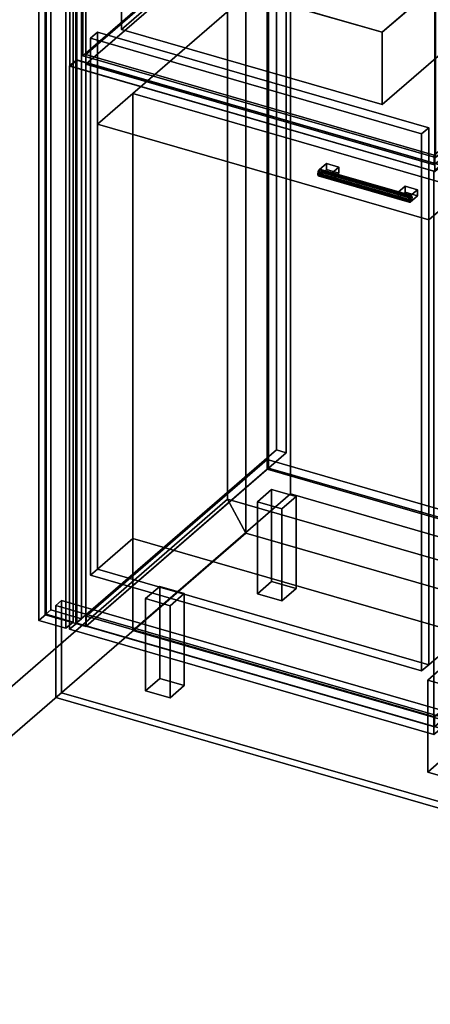
# Model space of a CAD drawing. Extents: x -1561 to 3499, y -2299 to 2343.
# Drawn here: x -319 to 261, y -665 to 725 of the extents above; entities that cross this region are included whole.
import ezdxf

# ---------------------------------------------------------------- set-up
doc = ezdxf.new("R2010")
doc.units = 0
doc.layers.add('layer0', color=7, linetype='CONTINUOUS')

# ---------------------------------------------------------------- blocks, each defined once
blk = doc.blocks.new('PF_OBJECT0')
at = {"layer": 'layer0'}
for p, q in [((-25.6, 47.8), (-25.6, 2342.8)), ((-25.6, 2342.8), (-25.6, 47.8)), ((0, 0), (0, 2295)), ((0, 2295), (0, 0)), ((3499.1, -969.7), (-25.6, 47.8)), ((0, 0), (-25.6, 47.8)), ((-25.6, 47.8), (3499.1, -969.7)), ((-25.6, 47.8), (0, 0)), ((3464.1, -1000), (0, 0)), ((0, 0), (3464.1, -1000))]:
    blk.add_line(p, q, dxfattribs=at)
blk = doc.blocks.new('PF_OBJECT1')
at = {"layer": 'layer0'}
for p, q in [((-25.6, 2342.8), (-25.6, 47.8)), ((-25.6, 47.8), (-25.6, 2342.8)), ((0, 2295), (0, 0)), ((0, 0), (0, 2295)), ((-25.6, 47.8), (-1560.6, -1281.5)), ((-1560.6, -1281.5), (-25.6, 47.8)), ((-25.6, 47.8), (0, 0)), ((0, 0), (-25.6, 47.8)), ((0, 0), (-1500, -1299)), ((-1500, -1299), (0, 0))]:
    blk.add_line(p, q, dxfattribs=at)
blk = doc.blocks.new('PF_OBJECT2')
at = {"layer": 'layer0'}
for p, q in [((0, 0), (-1500, -1299)), ((-1500, -1299), (0, 0)), ((3464.1, -1000), (0, 0)), ((0, 0), (3464.1, -1000))]:
    blk.add_line(p, q, dxfattribs=at)
blk = doc.blocks.new('PF_OBJECT3')
at = {"layer": 'layer0'}
for p, q in [((-275, 1617.7), (-275, -108.3)), ((-275, -108.3), (-275, 1617.7)), ((-283, -115.2), (-283, 1610.8)), ((-283, 1610.8), (-283, -115.2)), ((-239.7, 1598.3), (-239.7, -127.7)), ((-239.7, -127.7), (-239.7, 1598.3)), ((-231.7, -120.8), (-231.7, 1605.2)), ((-231.7, 1605.2), (-231.7, -120.8)), ((-283, -115.2), (-275, -108.3)), ((-275, -108.3), (-283, -115.2)), ((-275, -108.3), (-231.7, -120.8)), ((-231.7, -120.8), (-275, -108.3)), ((-239.7, -127.7), (-283, -115.2)), ((-283, -115.2), (-239.7, -127.7)), ((-231.7, -120.8), (-239.7, -127.7)), ((-239.7, -127.7), (-231.7, -120.8))]:
    blk.add_line(p, q, dxfattribs=at)
blk = doc.blocks.new('PF_OBJECT4')
at = {"layer": 'layer0'}
for p, q in [((-281.9, -114.6), (-281.9, 1603.6)), ((-281.9, 1603.6), (-281.9, -114.6)), ((-291.9, 1594.9), (-291.9, -123.3)), ((-291.9, -123.3), (-291.9, 1594.9)), ((-243.8, 1592.6), (-243.8, -125.6)), ((-243.8, -125.6), (-243.8, 1592.6)), ((-253.8, -134.3), (-253.8, 1583.9)), ((-253.8, 1583.9), (-253.8, -134.3)), ((-281.9, -114.6), (-291.9, -123.3)), ((-291.9, -123.3), (-281.9, -114.6)), ((-291.9, -123.3), (-253.8, -134.3)), ((-253.8, -134.3), (-291.9, -123.3)), ((-243.8, -125.6), (-281.9, -114.6)), ((-281.9, -114.6), (-243.8, -125.6)), ((-253.8, -134.3), (-243.8, -125.6)), ((-243.8, -125.6), (-253.8, -134.3))]:
    blk.add_line(p, q, dxfattribs=at)
blk = doc.blocks.new('PF_OBJECT5')
at = {"layer": 'layer0'}
for p, q in [((-225.3, -117.4), (30.2, 103.9)), ((30.2, 103.9), (-225.3, -117.4)), ((30.2, 90), (30.2, 103.9)), ((30.2, 103.9), (522.1, -38.1)), ((30.2, 103.9), (30.2, 90)), ((522.1, -38.1), (30.2, 103.9)), ((30.2, 90), (-225.3, -131.2)), ((-225.3, -131.2), (30.2, 90)), ((522.1, -52), (30.2, 90)), ((30.2, 90), (522.1, -52)), ((522.1, -38.1), (266.6, -259.4)), ((266.6, -259.4), (522.1, -38.1)), ((522.1, -38.1), (522.1, -52)), ((522.1, -52), (522.1, -38.1)), ((266.6, -273.2), (522.1, -52)), ((522.1, -52), (266.6, -273.2)), ((266.6, -259.4), (-225.3, -117.4)), ((-225.3, -117.4), (-225.3, -131.2)), ((-225.3, -131.2), (-225.3, -117.4)), ((-225.3, -117.4), (266.6, -259.4)), ((-225.3, -131.2), (266.6, -273.2)), ((266.6, -273.2), (-225.3, -131.2)), ((266.6, -273.2), (266.6, -259.4)), ((266.6, -259.4), (266.6, -273.2))]:
    blk.add_line(p, q, dxfattribs=at)
blk = doc.blocks.new('PF_OBJECT6')
at = {"layer": 'layer0'}
for p, q in [((30.2, 1816), (30.2, 90)), ((30.2, 90), (30.2, 1816)), ((32.2, 91.8), (32.2, 1817.7)), ((32.2, 1817.7), (32.2, 91.8)), ((32.2, 91.8), (30.2, 90)), ((30.2, 90), (32.2, 91.8)), ((30.2, 90), (522.1, -52)), ((522.1, -52), (30.2, 90)), ((524.1, -50.2), (32.2, 91.8)), ((32.2, 91.8), (524.1, -50.2))]:
    blk.add_line(p, q, dxfattribs=at)
blk = doc.blocks.new('PF_OBJECT7')
at = {"layer": 'layer0'}
for p, q in [((43.3, 1843.4), (43.3, 117.4)), ((43.3, 117.4), (43.3, 1843.4)), ((57.2, 113.4), (57.2, 1839.4)), ((57.2, 1839.4), (57.2, 113.4)), ((-239.7, -127.7), (-239.7, 1598.3)), ((-239.7, 1598.3), (-239.7, -127.7)), ((-225.8, 1594.3), (-225.8, -131.7)), ((-225.8, -131.7), (-225.8, 1594.3)), ((-239.7, -127.7), (43.3, 117.4)), ((43.3, 117.4), (-239.7, -127.7)), ((57.2, 113.4), (-225.8, -131.7)), ((-225.8, -131.7), (57.2, 113.4)), ((43.3, 117.4), (57.2, 113.4)), ((57.2, 113.4), (43.3, 117.4)), ((-225.8, -131.7), (-239.7, -127.7)), ((-239.7, -127.7), (-225.8, -131.7))]:
    blk.add_line(p, q, dxfattribs=at)
blk = doc.blocks.new('PF_OBJECT10')
at = {"layer": 'layer0'}
for p, q in [((16.6, 44.3), (36.6, 61.6)), ((36.6, 61.6), (16.6, 44.3)), ((36.6, -68.3), (36.6, 61.6)), ((36.6, 61.6), (71.2, 51.6)), ((36.6, 61.6), (36.6, -68.3)), ((71.2, 51.6), (36.6, 61.6)), ((51.2, 34.3), (16.6, 44.3)), ((16.6, 44.3), (16.6, -85.6)), ((16.6, -85.6), (16.6, 44.3)), ((16.6, 44.3), (51.2, 34.3)), ((71.2, 51.6), (51.2, 34.3)), ((51.2, 34.3), (71.2, 51.6)), ((71.2, 51.6), (71.2, -78.3)), ((71.2, -78.3), (71.2, 51.6)), ((51.2, -95.6), (51.2, 34.3)), ((51.2, 34.3), (51.2, -95.6)), ((36.6, -68.3), (16.6, -85.6)), ((16.6, -85.6), (36.6, -68.3)), ((71.2, -78.3), (36.6, -68.3)), ((36.6, -68.3), (71.2, -78.3)), ((51.2, -95.6), (71.2, -78.3)), ((71.2, -78.3), (51.2, -95.6)), ((16.6, -85.6), (51.2, -95.6)), ((51.2, -95.6), (16.6, -85.6))]:
    blk.add_line(p, q, dxfattribs=at)
blk = doc.blocks.new('PF_OBJECT11')
at = {"layer": 'layer0'}
for p, q in [((-141.4, -92.5), (-121.4, -75.2)), ((-121.4, -75.2), (-141.4, -92.5)), ((-121.4, -205.1), (-121.4, -75.2)), ((-121.4, -75.2), (-86.8, -85.2)), ((-121.4, -75.2), (-121.4, -205.1)), ((-86.8, -85.2), (-121.4, -75.2)), ((-106.8, -102.5), (-141.4, -92.5)), ((-141.4, -92.5), (-141.4, -222.5)), ((-141.4, -222.5), (-141.4, -92.5)), ((-141.4, -92.5), (-106.8, -102.5)), ((-86.8, -85.2), (-106.8, -102.5)), ((-106.8, -102.5), (-86.8, -85.2)), ((-86.8, -85.2), (-86.8, -215.1)), ((-86.8, -215.1), (-86.8, -85.2)), ((-106.8, -232.5), (-106.8, -102.5)), ((-106.8, -102.5), (-106.8, -232.5)), ((-121.4, -205.1), (-141.4, -222.5)), ((-141.4, -222.5), (-121.4, -205.1)), ((-86.8, -215.1), (-121.4, -205.1)), ((-121.4, -205.1), (-86.8, -215.1)), ((-106.8, -232.5), (-86.8, -215.1)), ((-86.8, -215.1), (-106.8, -232.5)), ((-141.4, -222.5), (-106.8, -232.5)), ((-106.8, -232.5), (-141.4, -222.5))]:
    blk.add_line(p, q, dxfattribs=at)
blk = doc.blocks.new('PF_OBJECT13')
at = {"layer": 'layer0'}
for p, q in [((257, -207.5), (277, -190.2)), ((277, -190.2), (257, -207.5)), ((277, -320.1), (277, -190.2)), ((277, -190.2), (311.6, -200.2)), ((277, -190.2), (277, -320.1)), ((311.6, -200.2), (277, -190.2)), ((291.6, -217.5), (257, -207.5)), ((257, -207.5), (257, -337.5)), ((257, -337.5), (257, -207.5)), ((257, -207.5), (291.6, -217.5)), ((311.6, -200.2), (291.6, -217.5)), ((291.6, -217.5), (311.6, -200.2)), ((311.6, -200.2), (311.6, -330.1)), ((311.6, -330.1), (311.6, -200.2)), ((291.6, -347.5), (291.6, -217.5)), ((291.6, -217.5), (291.6, -347.5)), ((277, -320.1), (257, -337.5)), ((257, -337.5), (277, -320.1)), ((311.6, -330.1), (277, -320.1)), ((277, -320.1), (311.6, -330.1)), ((291.6, -347.5), (311.6, -330.1)), ((311.6, -330.1), (291.6, -347.5)), ((257, -337.5), (291.6, -347.5)), ((291.6, -347.5), (257, -337.5))]:
    blk.add_line(p, q, dxfattribs=at)
blk = doc.blocks.new('PF_OBJECT14')
at = {"layer": 'layer0'}
for p, q in [((102.5, 510.1), (101.8, 506.4)), ((101.8, 506.4), (102.5, 510.1)), ((101.8, 506.4), (102.5, 504)), ((229.9, 469.4), (101.8, 506.4)), ((101.8, 506.4), (229.9, 469.4)), ((102.5, 504), (101.8, 506.4)), ((104.3, 512.9), (102.5, 510.1)), ((102.5, 510.1), (104.3, 512.9)), ((230.7, 473.1), (102.5, 510.1)), ((102.5, 510.1), (230.7, 473.1)), ((102.5, 504), (104.3, 504.2)), ((104.3, 504.2), (102.5, 504)), ((230.7, 467), (102.5, 504)), ((102.5, 504), (230.7, 467)), ((106, 513.2), (104.3, 512.9)), ((104.3, 512.9), (106, 513.2)), ((104.3, 512.9), (232.4, 475.9)), ((232.4, 475.9), (104.3, 512.9)), ((104.3, 504.2), (106, 507)), ((106, 507), (104.3, 504.2)), ((232.4, 467.2), (104.3, 504.2)), ((104.3, 504.2), (232.4, 467.2)), ((234.2, 476.2), (106, 513.2)), ((106.8, 510.7), (106, 513.2)), ((106, 513.2), (234.2, 476.2)), ((106, 513.2), (106.8, 510.7)), ((106, 507), (106.8, 510.7)), ((106.8, 510.7), (106, 507)), ((234.2, 470), (106, 507)), ((106, 507), (234.2, 470)), ((234.9, 473.7), (106.8, 510.7)), ((106.8, 510.7), (234.9, 473.7)), ((229.9, 469.4), (230.7, 473.1)), ((230.7, 473.1), (229.9, 469.4)), ((230.7, 473.1), (232.4, 475.9)), ((232.4, 475.9), (230.7, 473.1)), ((232.4, 475.9), (234.2, 476.2)), ((234.2, 476.2), (232.4, 475.9)), ((234.2, 476.2), (234.9, 473.7)), ((234.9, 473.7), (234.2, 476.2)), ((234.9, 473.7), (234.2, 470)), ((234.2, 470), (234.9, 473.7)), ((230.7, 467), (229.9, 469.4)), ((229.9, 469.4), (230.7, 467)), ((232.4, 467.2), (230.7, 467)), ((230.7, 467), (232.4, 467.2)), ((234.2, 470), (232.4, 467.2)), ((232.4, 467.2), (234.2, 470))]:
    blk.add_line(p, q, dxfattribs=at)
blk = doc.blocks.new('PF_OBJECT15')
at = {"layer": 'layer0'}
for p, q in [((104.3, 512.9), (114.3, 521.6)), ((114.3, 521.6), (104.3, 512.9)), ((114.3, 512.9), (114.3, 521.6)), ((114.3, 521.6), (131.6, 516.6)), ((114.3, 521.6), (114.3, 512.9)), ((131.6, 516.6), (114.3, 521.6)), ((131.6, 516.6), (121.6, 507.9)), ((121.6, 507.9), (131.6, 516.6)), ((131.6, 516.6), (131.6, 507.9)), ((131.6, 507.9), (131.6, 516.6)), ((121.6, 507.9), (104.3, 512.9)), ((104.3, 512.9), (104.3, 504.2)), ((114.3, 512.9), (104.3, 504.2)), ((104.3, 504.2), (104.3, 512.9)), ((104.3, 512.9), (121.6, 507.9)), ((104.3, 504.2), (114.3, 512.9)), ((104.3, 504.2), (121.6, 499.2)), ((121.6, 499.2), (104.3, 504.2)), ((131.6, 507.9), (114.3, 512.9)), ((114.3, 512.9), (131.6, 507.9)), ((121.6, 499.2), (121.6, 507.9)), ((121.6, 499.2), (131.6, 507.9)), ((121.6, 507.9), (121.6, 499.2)), ((131.6, 507.9), (121.6, 499.2))]:
    blk.add_line(p, q, dxfattribs=at)
blk = doc.blocks.new('PF_OBJECT16')
at = {"layer": 'layer0'}
for p, q in [((215.1, 480.9), (225.1, 489.6)), ((225.1, 489.6), (215.1, 480.9)), ((225.1, 480.9), (225.1, 489.6)), ((225.1, 489.6), (242.4, 484.6)), ((225.1, 489.6), (225.1, 480.9)), ((242.4, 484.6), (225.1, 489.6)), ((232.4, 475.9), (215.1, 480.9)), ((215.1, 480.9), (215.1, 472.2)), ((225.1, 480.9), (215.1, 472.2)), ((215.1, 472.2), (215.1, 480.9)), ((215.1, 480.9), (232.4, 475.9)), ((215.1, 472.2), (225.1, 480.9)), ((242.4, 475.9), (225.1, 480.9)), ((225.1, 480.9), (242.4, 475.9)), ((242.4, 484.6), (232.4, 475.9)), ((232.4, 475.9), (242.4, 484.6)), ((232.4, 467.2), (232.4, 475.9)), ((232.4, 467.2), (242.4, 475.9)), ((232.4, 475.9), (232.4, 467.2)), ((242.4, 475.9), (232.4, 467.2)), ((242.4, 484.6), (242.4, 475.9)), ((242.4, 475.9), (242.4, 484.6)), ((215.1, 472.2), (232.4, 467.2)), ((232.4, 467.2), (215.1, 472.2))]:
    blk.add_line(p, q, dxfattribs=at)
blk = doc.blocks.new('PF_OBJECT17')
at = {"layer": 'layer0'}
for p, q in [((-248.6, 659.2), (-238.6, 667.9)), ((-238.6, 667.9), (-248.6, 659.2)), ((-238.6, -127.1), (-238.6, 667.9)), ((-238.6, 667.9), (275.8, 519.4)), ((-238.6, 667.9), (-238.6, -127.1)), ((275.8, 519.4), (-238.6, 667.9)), ((265.8, 510.7), (-248.6, 659.2)), ((-248.6, 659.2), (-248.6, -135.8)), ((-248.6, -135.8), (-248.6, 659.2)), ((-248.6, 659.2), (265.8, 510.7)), ((275.8, 519.4), (265.8, 510.7)), ((265.8, 510.7), (275.8, 519.4)), ((275.8, 519.4), (275.8, -275.6)), ((275.8, -275.6), (275.8, 519.4)), ((265.8, -284.3), (265.8, 510.7)), ((265.8, 510.7), (265.8, -284.3)), ((-238.6, -127.1), (-248.6, -135.8)), ((-248.6, -135.8), (-238.6, -127.1)), ((-248.6, -135.8), (265.8, -284.3)), ((265.8, -284.3), (-248.6, -135.8)), ((275.8, -275.6), (-238.6, -127.1)), ((-238.6, -127.1), (275.8, -275.6)), ((265.8, -284.3), (275.8, -275.6)), ((275.8, -275.6), (265.8, -284.3))]:
    blk.add_line(p, q, dxfattribs=at)
blk = doc.blocks.new('PF_OBJECT18')
at = {"layer": 'layer0'}
for p, q in [((-225.8, 675.5), (29.7, 896.7)), ((29.7, 896.7), (-225.8, 675.5)), ((29.7, 882.9), (29.7, 896.7)), ((29.7, 896.7), (521.6, 754.7)), ((29.7, 896.7), (29.7, 882.9)), ((521.6, 754.7), (29.7, 896.7)), ((29.7, 882.9), (-225.8, 661.6)), ((-225.8, 661.6), (29.7, 882.9)), ((521.6, 740.9), (29.7, 882.9)), ((29.7, 882.9), (521.6, 740.9)), ((521.6, 754.7), (266.1, 533.5)), ((266.1, 533.5), (521.6, 754.7)), ((521.6, 754.7), (521.6, 740.9)), ((521.6, 740.9), (521.6, 754.7)), ((266.1, 519.6), (521.6, 740.9)), ((521.6, 740.9), (266.1, 519.6)), ((266.1, 533.5), (-225.8, 675.5)), ((-225.8, 675.5), (-225.8, 661.6)), ((-225.8, 661.6), (-225.8, 675.5)), ((-225.8, 675.5), (266.1, 533.5)), ((-225.8, 661.6), (266.1, 519.6)), ((266.1, 519.6), (-225.8, 661.6)), ((266.1, 519.6), (266.1, 533.5)), ((266.1, 533.5), (266.1, 519.6))]:
    blk.add_line(p, q, dxfattribs=at)
blk = doc.blocks.new('PF_OBJECT113')
at = {"layer": 'layer0'}
for p, q in [((-268, -102.2), (-260, -95.3)), ((-260, -95.3), (-268, -102.2)), ((-260, -225.2), (-260, -95.3)), ((-260, -95.3), (1861.8, -707.8)), ((-260, -95.3), (-260, -225.2)), ((1861.8, -707.8), (-260, -95.3)), ((-268, -232.1), (-268, -102.2)), ((-268, -102.2), (1853.8, -714.7)), ((-268, -102.2), (-268, -232.1)), ((1853.8, -714.7), (-268, -102.2)), ((-268, -232.1), (-260, -225.2)), ((-260, -225.2), (-268, -232.1)), ((1853.8, -844.6), (-268, -232.1)), ((-268, -232.1), (1853.8, -844.6)), ((1861.8, -837.7), (-260, -225.2)), ((-260, -225.2), (1861.8, -837.7))]:
    blk.add_line(p, q, dxfattribs=at)
blk = doc.blocks.new('PF_OBJECT122')
at = {"layer": 'layer0'}
for p, q in [((-159.3, 620.3), (63.2, 813)), ((63.2, 813), (-159.3, 620.3)), ((63.2, 55.2), (63.2, 813)), ((63.2, 813), (530.9, 678)), ((63.2, 813), (63.2, 55.2)), ((530.9, 678), (63.2, 813)), ((530.9, 678), (308.4, 485.3)), ((308.4, 485.3), (530.9, 678)), ((530.9, 678), (530.9, -79.8)), ((530.9, -79.8), (530.9, 678)), ((-209.3, 577), (-159.3, 620.3)), ((-159.3, 620.3), (-209.3, 577)), ((-159.3, -137.5), (-159.3, 620.3)), ((-159.3, 620.3), (-159.3, -7.6)), ((-159.3, 620.3), (308.4, 485.3)), ((308.4, 485.3), (-159.3, 620.3)), ((258.4, 442), (-209.3, 577)), ((-209.3, 577), (-209.3, -50.9)), ((-209.3, -50.9), (-209.3, 577)), ((-209.3, 577), (258.4, 442)), ((308.4, 485.3), (258.4, 442)), ((258.4, 442), (308.4, 485.3)), ((308.4, 485.3), (308.4, -272.5)), ((308.4, -142.6), (308.4, 485.3)), ((258.4, -185.9), (258.4, 442)), ((258.4, 442), (258.4, -185.9)), ((63.2, 55.2), (-159.3, -137.5)), ((-159.3, -137.5), (63.2, 55.2)), ((530.9, -79.8), (63.2, 55.2)), ((63.2, 55.2), (530.9, -79.8)), ((-159.3, -7.6), (-209.3, -50.9)), ((-209.3, -50.9), (-159.3, -7.6)), ((-159.3, -7.6), (308.4, -142.6)), ((308.4, -142.6), (-159.3, -7.6)), ((-159.3, -7.6), (-159.3, -137.5)), ((-209.3, -50.9), (258.4, -185.9)), ((258.4, -185.9), (-209.3, -50.9)), ((308.4, -272.5), (530.9, -79.8)), ((530.9, -79.8), (308.4, -272.5)), ((308.4, -272.5), (-159.3, -137.5)), ((-159.3, -137.5), (308.4, -272.5)), ((258.4, -185.9), (308.4, -142.6)), ((308.4, -142.6), (258.4, -185.9)), ((308.4, -272.5), (308.4, -142.6))]:
    blk.add_line(p, q, dxfattribs=at)
blk = doc.blocks.new('PF_OBJECT123')
at = {"layer": 'layer0'}
for p, q in [((-219.3, 698.2), (-209.3, 706.9)), ((-209.3, 706.9), (-219.3, 698.2)), ((248.4, 563.2), (-219.3, 698.2)), ((-219.3, 698.2), (-219.3, -59.5)), ((-219.3, -59.5), (-219.3, 698.2)), ((-219.3, 698.2), (248.4, 563.2)), ((-209.3, -50.9), (-209.3, 706.9)), ((-209.3, 706.9), (258.4, 571.9)), ((-209.3, 706.9), (-209.3, -50.9)), ((258.4, 571.9), (-209.3, 706.9)), ((258.4, 571.9), (248.4, 563.2)), ((248.4, 563.2), (258.4, 571.9)), ((258.4, 571.9), (258.4, -185.9)), ((258.4, -185.9), (258.4, 571.9)), ((248.4, -194.5), (248.4, 563.2)), ((248.4, 563.2), (248.4, -194.5)), ((-209.3, -50.9), (-219.3, -59.5)), ((-219.3, -59.5), (-209.3, -50.9)), ((258.4, -185.9), (-209.3, -50.9)), ((-209.3, -50.9), (258.4, -185.9)), ((-219.3, -59.5), (248.4, -194.5)), ((248.4, -194.5), (-219.3, -59.5)), ((248.4, -194.5), (258.4, -185.9)), ((258.4, -185.9), (248.4, -194.5))]:
    blk.add_line(p, q, dxfattribs=at)
blk = doc.blocks.new('PF_OBJECT124')
at = {"layer": 'layer0'}
for p, q in [((-229.9, 992.4), (-49.9, 1148.3)), ((-49.9, 1148.3), (-229.9, 992.4)), ((-49.9, 829.6), (-49.9, 1148.3)), ((-49.9, 1148.3), (448.1, 1004.6)), ((-49.9, 1148.3), (-49.9, 829.6)), ((448.1, 1004.6), (-49.9, 1148.3)), ((448.1, 1004.6), (268.1, 848.7)), ((268.1, 848.7), (448.1, 1004.6)), ((448.1, 1004.6), (448.1, 685.9)), ((448.1, 685.9), (448.1, 1004.6)), ((268.1, 848.7), (-229.9, 992.4)), ((-229.9, 992.4), (-229.9, 673.7)), ((-229.9, 673.7), (-229.9, 992.4)), ((-229.9, 992.4), (268.1, 848.7)), ((268.1, 530), (268.1, 848.7)), ((268.1, 848.7), (268.1, 530)), ((-49.9, 829.6), (-229.9, 673.7)), ((-229.9, 673.7), (-49.9, 829.6)), ((448.1, 685.9), (-49.9, 829.6)), ((-49.9, 829.6), (448.1, 685.9)), ((268.1, 530), (448.1, 685.9)), ((448.1, 685.9), (268.1, 530)), ((-229.9, 673.7), (268.1, 530)), ((268.1, 530), (-229.9, 673.7))]:
    blk.add_line(p, q, dxfattribs=at)
blk = doc.blocks.new('PF_OBJECT125')
at = {"layer": 'layer0'}
for p, q in [((-248.5, 994.9), (-238.5, 1003.6)), ((-238.5, 1003.6), (-248.5, 994.9)), ((-238.5, 667.6), (-238.5, 1003.6)), ((-238.5, 1003.6), (276.8, 854.8)), ((-238.5, 1003.6), (-238.5, 667.6)), ((276.8, 854.8), (-238.5, 1003.6)), ((266.8, 846.2), (-248.5, 994.9)), ((-248.5, 994.9), (-248.5, 658.9)), ((-248.5, 658.9), (-248.5, 994.9)), ((-248.5, 994.9), (266.8, 846.2)), ((276.8, 854.8), (266.8, 846.2)), ((266.8, 846.2), (276.8, 854.8)), ((276.8, 854.8), (276.8, 518.8)), ((276.8, 518.8), (276.8, 854.8)), ((266.8, 510.2), (266.8, 846.2)), ((266.8, 846.2), (266.8, 510.2)), ((-238.5, 667.6), (-248.5, 658.9)), ((-248.5, 658.9), (-238.5, 667.6)), ((276.8, 518.8), (-238.5, 667.6)), ((-238.5, 667.6), (276.8, 518.8)), ((-248.5, 658.9), (266.8, 510.2)), ((266.8, 510.2), (-248.5, 658.9)), ((266.8, 510.2), (276.8, 518.8)), ((276.8, 518.8), (266.8, 510.2))]:
    blk.add_line(p, q, dxfattribs=at)
blk = doc.blocks.new('PF_OBJECT126')
at = {"layer": 'layer0'}
for p, q in [((-175.4, 813), (5.1, 969.3)), ((5.1, 969.3), (-175.4, 813)), ((5.1, 867.2), (5.1, 969.3)), ((5.1, 969.3), (373.1, 863.1)), ((5.1, 969.3), (5.1, 867.2)), ((373.1, 863.1), (5.1, 969.3)), ((5.1, 867.2), (-175.4, 710.8)), ((-175.4, 710.8), (5.1, 867.2)), ((373.1, 760.9), (5.1, 867.2)), ((5.1, 867.2), (373.1, 760.9)), ((373.1, 863.1), (192.6, 706.8)), ((192.6, 706.8), (373.1, 863.1)), ((373.1, 863.1), (373.1, 760.9)), ((373.1, 760.9), (373.1, 863.1)), ((192.6, 706.8), (-175.4, 813)), ((-175.4, 813), (-175.4, 710.8)), ((-175.4, 710.8), (-175.4, 813)), ((-175.4, 813), (192.6, 706.8)), ((192.6, 604.6), (373.1, 760.9)), ((373.1, 760.9), (192.6, 604.6)), ((-175.4, 710.8), (192.6, 604.6)), ((192.6, 604.6), (-175.4, 710.8)), ((192.6, 604.6), (192.6, 706.8)), ((192.6, 706.8), (192.6, 604.6))]:
    blk.add_line(p, q, dxfattribs=at)

msp = doc.modelspace()

# ---------------------------------------------------------------- block references
for name in ['PF_OBJECT1', 'PF_OBJECT0', 'PF_OBJECT7', 'PF_OBJECT6', 'PF_OBJECT3', 'PF_OBJECT4', 'PF_OBJECT124', 'PF_OBJECT125', 'PF_OBJECT126', 'PF_OBJECT18', 'PF_OBJECT122', 'PF_OBJECT123', 'PF_OBJECT17', 'PF_OBJECT15', 'PF_OBJECT14', 'PF_OBJECT16', 'PF_OBJECT5', 'PF_OBJECT10', 'PF_OBJECT2', 'PF_OBJECT11', 'PF_OBJECT113', 'PF_OBJECT13']:
    msp.add_blockref(name, (0, 0))

doc.saveas('drawing.dxf')
